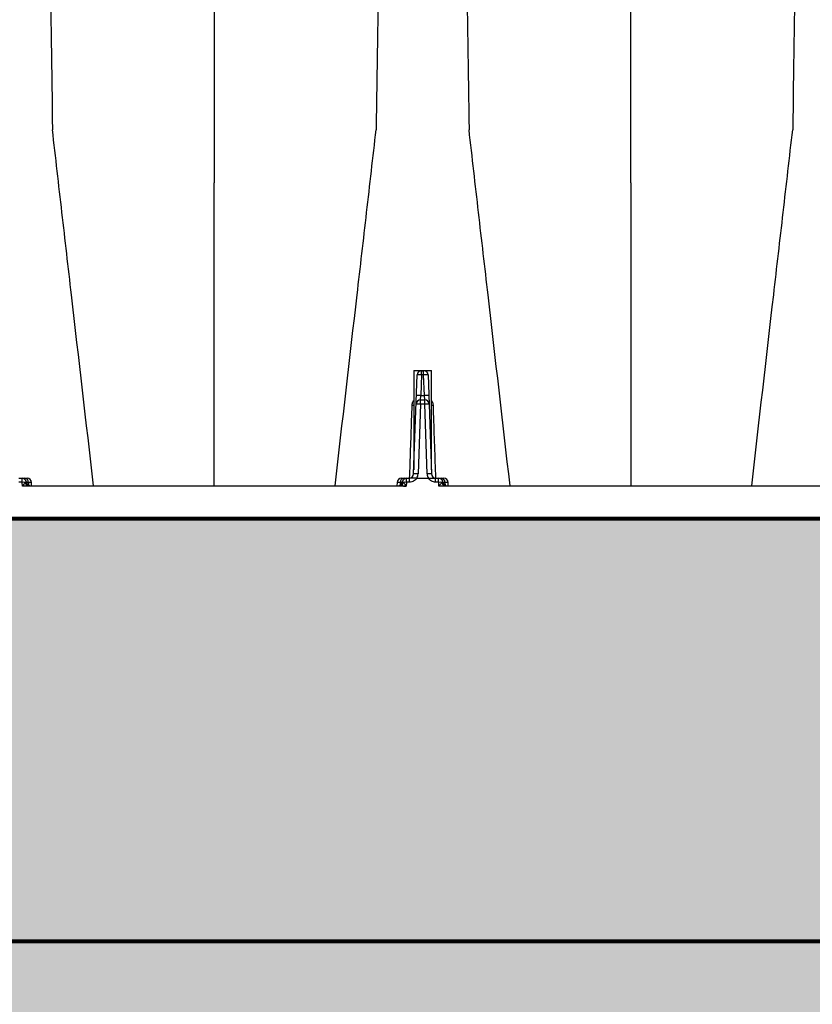
# Model space of a CAD drawing. Units: inches. Extents: x -532 to 217, y -501 to -96.
# Drawn here: x -289 to -277, y -163 to -149 of the extents above; entities that cross this region are included whole.
import ezdxf

# ---------------------------------------------------------------- set-up
doc = ezdxf.new("R2010")
doc.units = ezdxf.units.IN
doc.header["$MEASUREMENT"] = 0
doc.layers.add('0-BEDDING', color=7, linetype='Continuous', lineweight=5)
doc.layers.add('0-HATCH BORDERS', color=7, linetype='Continuous', lineweight=80)
doc.layers.add('0-EARTH', color=36, linetype='Continuous')
doc.layers.add('Viewport', color=3, linetype='Continuous', plot=False)

msp = doc.modelspace()

# ---------------------------------------------------------------- hatches: boundary and pattern name
at = {"layer": '0-BEDDING'}
h = msp.add_hatch(dxfattribs=at)
h.set_pattern_fill('GRAVEL', color=256, scale=5)
h.set_pattern_definition([(228.012787504, (-2555.117610959996, 1294.129413175739), (-40.00000000000031, -45.00000000000001), [0.67268, -66.5954402353685]), (184.969740728, (-2555.567610959995, 1293.629413175739), (59.99999999999987, 5.000000000000176), [1.15434, -114.27962380615]), (132.510447078, (-2556.717610959995, 1293.529413175739), (50.00000000000058, -54.99999999999932), [0.8139400000000001, -80.5801629804985]), (267.273689006, (-2558.667610959995, 1292.279413175739), (5.000000000000121, 100.0000000000001), [1.051189999999999, -104.067790208145]), (292.833654178, (-2558.717610959995, 1291.229413175739), (-24.99999999999994, 60.00000000000014), [1.030774999999999, -102.0468656404415]), (357.273689006, (-2558.317610959995, 1290.279413175739), (-100.0000000000001, 5.000000000000128), [1.051189999999999, -104.067790208145]), (37.6942404667, (-2557.267610959995, 1290.229413175739), (-64.99999999999999, -49.99999999999986), [1.390145, -137.62424274458]), (72.2553283749, (-2556.167610959995, 1291.079413175739), (35.00000000000014, 110), [1.312439999999999, -129.9316074840669]), (121.429565615, (-2555.767610959995, 1292.329413175739), (-40.0000000000001, 64.99999999999994), [1.05475, -104.420365548645]), (175.236358309, (-2556.317610959995, 1293.229413175739), (54.99999999999992, -5.00000000000019), [1.20416, -59.0038128939615]), (222.397437798, (-2557.517610959995, 1293.329413175739), (-59.99999999999982, -54.99999999999986), [1.55724, -154.1668750239745]), (138.814074834, (-2553.717610959995, 1292.229413175739), (-35.00000000000016, 30), [0.5315049999999997, -52.61922406367348]), (171.46923439, (-2554.117610959996, 1292.579413175739), (64.99999999999999, -9.999999999999975), [1.011185, -100.107557080785]), (225, (-2555.117610959996, 1292.729413175739), (-5.551115123125783e-16, -4.999999999999664), [0.707105, -6.3639628118655]), (203.198590514, (-2555.467610959995, 1293.329413175739), (24.99999999999995, 9.999999999999877), [0.38079, -37.6980755293195]), (291.801409486, (-2555.817610959995, 1293.179413175739), (-4.99999999999842, 15.00000000000051), [0.538515, -26.3873090356725]), (30.96375653209999, (-2555.617610959996, 1292.679413175739), (15.00000000000026, 9.999999999999897), [0.8746449999999999, -28.28011447422649]), (161.565051177, (-2554.867610959996, 1293.129413175739), (10.00000000000006, -4.999999999999884), [0.6324549999999998, -15.17893330084199]), (16.389540334, (-2558.717610959995, 1293.179413175739), (49.99999999999983, 15.00000000000022), [0.886, -87.714225733347]), (70.3461759419, (-2557.867610959996, 1293.429413175739), (-20.0000000000061, -55.00000000001698), [0.7433049999999999, -73.58703873659499]), (293.198590514, (-2554.867610959996, 1294.129413175739), (-9.999999999999853, 24.99999999999996), [0.761575, -37.3172905293195]), (343.610459666, (-2554.567610959995, 1293.429413175739), (-49.99999999999983, 15.00000000000022), [0.8859999999999997, -87.71422573334495]), (339.44395478, (-2558.717610959995, 1290.079413175739), (-25.00000000000018, 10.00000000000012), [0.8543999999999997, -41.86561872658748]), (294.775140569, (-2557.917610959995, 1289.779413175739), (-25.00000000000003, 55.00000000000001), [0.71589, -70.87321531638]), (66.8014094864, (-2554.817610959995, 1289.129413175739), (9.999999999999906, 24.99999999999985), [0.761575, -37.3172905293195]), (17.3540246363, (-2554.517610959995, 1289.829413175739), (-64.99999999999989, -19.99999999999982), [0.838155, -82.97711807120001]), (69.44395478040002, (-2557.267610959995, 1289.129413175739), (-10.00000000000004, -24.99999999999977), [0.4271999999999999, -42.29281872658748]), (101.309932474, (-2555.117610959996, 1289.129413175739), (-4.999999999999819, 20.00000000000006), [0.25495, -25.240147567964]), (165.963756532, (-2555.167610959995, 1289.379413175739), (14.99999999999979, -5.000000000000007), [1.030775, -19.5847531280885]), (186.009005957, (-2556.167610959995, 1289.629413175739), (50.00000000000023, 4.999999999999916), [0.9552499999999999, -94.56961587271401]), (303.690067526, (-2555.617610959996, 1292.229413175739), (-4.999999999999936, 9.999999999999929), [0.7211099999999996, -17.30664637731999]), (353.157226587, (-2555.217610959995, 1291.629413175739), (85.00000000000007, -10.00000000000026), [1.25897, -124.6378131201415]), (60.9453959009, (-2553.967610959995, 1291.479413175739), (-19.99999999999988, -34.99999999999989), [0.51478, -50.963370704935]), (90, (-2553.717610959995, 1291.929413175739), (-4.999999999999999, 5), [0.3, -4.699999999999999]), (120.256437164, (-2556.267610959995, 1289.779413175739), (20.00000000000004, -35.00000000000004), [0.69462, -68.76759994724901]), (48.01278750420001, (-2556.617610959996, 1290.379413175739), (40, 44.99999999999987), [1.34536, -65.92276023536849]), (0, (-2555.717610959995, 1291.379413175739), (5, 5), [1.3, -3.7]), (325.3048464690001, (-2554.417610959995, 1291.379413175739), (50.0000000000007, -34.99999999999913), [0.7905699999999997, -78.26637150420996]), (254.054604099, (-2553.767610959995, 1290.929413175739), (-5.000000000000188, -20.00000000000002), [0.72801, -35.6725394464025]), (207.645975364, (-2553.967610959995, 1290.229413175739), (-94.99999999999974, -50.00000000000024), [1.185325, -117.347370911297]), (175.42607874, (-2555.017610959995, 1289.679413175739), (-64.99999999999977, 5.000000000000007), [1.253995, -124.1453670398445])])
h.paths.add_polyline_path([(-499.4921888489646, -155.8922417804129), (-525.8290299248381, -155.8922417804129), (-527.1683813383356, -161.8922417804129), (-500.9025215831073, -161.8922417804129)])
h.paths.add_polyline_path([(-525.8290299248381, -155.8922417804129), (-516.4447121487692, -155.8922417804129), (-516.4447121487697, -161.8922417804129), (-527.1683813383356, -161.8922417804129)], flags=17)
h.paths.add_polyline_path([(-415.6429655644545, -155.8922417804129), (-499.4921888489646, -155.8922417804129), (-500.9025215831073, -161.8922417804129), (-415.0765515299934, -161.8922417804129)])
edge = h.paths.add_edge_path()
edge.add_spline(control_points=[(-378.7282408598883, -155.8922417804149), (-378.4387569149487, -157.8670687347455), (-378.2709644428562, -159.8652933069848), (-378.2659639424694, -161.8748136051991), (-378.2659327807253, -161.8922417804126)], knot_values=[73.91752771451465, 73.91752771451465, 73.91752771451465, 73.91752771451465, 80.01486427325929, 80.06820530102385, 80.06820530102385, 80.06820530102385, 80.06820530102385], degree=3, periodic=0)
edge.add_line((-378.2659327807253, -161.8922417804129), (-361.3299440613871, -161.8922417804129))
edge.add_line((-361.3299440613871, -161.8922417804129), (-362.1276766638732, -155.8922417804129))
edge.add_line((-362.1276766638732, -155.8922417804129), (-378.7282408598887, -155.8922417804129))
h.paths.add_polyline_path([(-351.3611266013615, -155.8922417804129), (-362.1276766638732, -155.8922417804129), (-361.3299440613871, -161.8922417804129), (-352.0913413230389, -161.8922417804129)])
h.paths.add_polyline_path([(-329.4571184792906, -155.8922417804129), (-351.3611266013615, -155.8922417804129), (-352.0913413230389, -161.8922417804129), (-328.5545580977275, -161.8922417804129)])
h.paths.add_polyline_path([(-315.2405685807473, -155.8922417804129), (-329.4571184792906, -155.8922417804129), (-328.5545580977275, -161.8922417804129), (-316.1753211728931, -161.8922417804129)])
h.paths.add_polyline_path([(-278.5932331552938, -155.8922417804129), (-315.2405685807473, -155.8922417804129), (-316.1753211728931, -161.8922417804129), (-277.1406555048104, -161.8922417804129)])
h.paths.add_polyline_path([(-263.5379709834108, -155.8922417804129), (-278.5932331552938, -155.8922417804129), (-277.1406555048104, -161.8922417804129), (-263.5379709834108, -161.8922417804129)])
h.paths.add_polyline_path([(-237.7425626953748, -155.8922417804129), (-263.5379709834108, -155.8922417804129), (-263.5379709834108, -161.8922417804129), (-236.2852840212888, -161.8922417804129)])
h.paths.add_polyline_path([(-224.6100189323777, -155.8922417804129), (-237.7425626953748, -155.8922417804129), (-236.2852840212888, -161.8922417804129), (-224.3710542234187, -161.8922417804129)])
h.paths.add_polyline_path([(-214.5806749328478, -155.8922417804129), (-224.6100189323777, -155.8922417804129), (-224.3710542234187, -161.8922417804129), (-214.5806749328478, -161.8922417804129)])
at = {"layer": '0-EARTH'}
h = msp.add_hatch(dxfattribs=at)
h.set_pattern_fill('EARTH', color=256, scale=15)
h.set_pattern_definition([(0, (0, 0), (3.75, 3.75), [3.75, -3.75]), (0, (0, 1.40625), (3.75, 3.75), [3.75, -3.75]), (0, (0, 2.8125), (3.75, 3.75), [3.75, -3.75]), (90, (0.46875, 3.28125), (-3.75, 3.75), [3.75, -3.75]), (90, (1.875, 3.28125), (-3.75, 3.75), [3.75, -3.75]), (90, (3.28125, 3.28125), (-3.75, 3.75), [3.75, -3.75])])
edge = h.paths.add_edge_path()
edge.add_line((-214.5806749328478, -161.8922417804129), (-378.2659327808195, -161.8922417804129))
edge.add_spline(control_points=[(-378.265932780742, -161.8922417717811), (-378.2615478313534, -164.3446608654849), (-378.4988234484516, -166.8138481788335), (-378.8687813441599, -169.2922419821902)], knot_values=[80.06820529221798, 80.06820529221798, 80.06820529221798, 80.06820529221798, 87.57412908317231, 87.57412908317231, 87.57412908317231, 87.57412908317231], degree=3, periodic=0)
edge.add_spline(control_points=[(-378.86878134416, -169.2922419821903), (-367.0928379453251, -168.7073445325295), (-335.4911449077501, -167.5958784504303), (-292.7810584725787, -178.200973868645), (-248.6341739226257, -164.6413048760464), (-227.7937422517082, -187.7453499288317), (-202.9051966391337, -184.1109180486092), (-181.221356504311, -185.691185692694), (-155.7380645839628, -195.7483882647016), (-141.7176880868375, -174.0697858350451), (-148.7058057975985, -161.0887171686423), (-149.2094600109614, -153.3850962766574)], knot_values=[253.5368069453901, 253.5368069453901, 253.5368069453901, 253.5368069453901, 288.3796531400822, 348.1598748794036, 385.3954180893152, 412.4147866944603, 428.4246547863203, 456.8307510870171, 481.3454524852949, 496.9517494615021, 520.5214077394876, 520.5214077394876, 520.5214077394876, 520.5214077394876], degree=3, periodic=0)
edge.add_line((-149.2094600109614, -153.3850962766574), (-156.5806749328478, -153.3850962766574))
edge.add_line((-156.5806749328478, -153.3850962766574), (-156.5806749328478, -179.8922417804126))
edge.add_line((-156.5806749328478, -179.8922417804126), (-214.5806749328478, -179.8922417804126))
edge.add_line((-214.5806749328478, -179.8922417804126), (-214.5806749328478, -161.8922417804129))

# ---------------------------------------------------------------- linework, layer by layer
at = {"color": 8, "linetype": 'Continuous', "lineweight": 25}
for p, q in [((-283.0411358995353, -153.7972417804129), (-283.0411358995353, -155.2041529680374)), ((-283.0411358995353, -153.7972417804129), (-282.7911358995353, -153.7972417804129)), ((-282.9312020062135, -153.8590431121206), (-282.9312020062135, -153.7982417804128)), ((-282.9312020062135, -153.7982417804128), (-282.901069792857, -153.7982417804128)), ((-282.901069792857, -153.8590431121206), (-282.901069792857, -153.7982417804128)), ((-282.7911358995353, -155.2041529680375), (-282.7911358995353, -153.7972417804129)), ((-283.043171343212, -155.2624404487051), (-282.9941636283157, -153.8590431121206)), ((-282.9312020062135, -153.8590431121206), (-282.9414127462044, -154.1514404487051)), ((-282.901069792857, -153.8590431121206), (-282.9312020062135, -153.8590431121206)), ((-282.8908590528662, -154.1514404487051), (-282.901069792857, -153.8590431121206)), ((-282.8381081707548, -153.8590431121206), (-282.7891004558586, -155.2624404487051)), ((-282.9456592047831, -154.2122417804128), (-282.9414127462044, -154.1514404487051)), ((-282.9456592047831, -154.2730431121206), (-282.9456592047831, -154.2122417804128)), ((-282.9456592047831, -154.2122417804128), (-282.8866125942874, -154.2122417804128)), ((-282.9414127462044, -154.1514404487051), (-282.8908590528662, -154.1514404487051)), ((-282.8866125942874, -154.2122417804128), (-282.8908590528662, -154.1514404487051)), ((-282.8866125942874, -154.2730431121206), (-282.8866125942874, -154.2122417804128)), ((-282.9456592047831, -154.2730431121206), (-282.9802097211098, -155.2624404487051)), ((-282.8866125942874, -154.2730431121206), (-282.9456592047831, -154.2730431121206)), ((-282.8520620779608, -155.2624404487051), (-282.8866125942874, -154.2730431121206)), ((-288.640490306649, -155.3232417804128), (-288.5258742923481, -155.3232417804128)), ((-288.5973742923481, -155.378012435848), (-288.5973742923481, -155.3232417804128)), ((-283.2147975067224, -155.3232417804128), (-283.1001814924215, -155.3232417804128)), ((-283.1432975067224, -155.378012435848), (-283.1432975067224, -155.3232417804128)), ((-283.1001814924215, -155.378012435848), (-283.1001814924215, -155.3232417804128)), ((-282.9983130522511, -155.3259100201423), (-282.9983130522511, -155.3232417804128)), ((-282.9983130522511, -155.3232417804128), (-282.8339587468195, -155.3232417804128)), ((-282.8339587468196, -155.3259100201338), (-282.9983130522511, -155.3259100201423)), ((-282.8339587468196, -155.3259100201338), (-282.8339587468195, -155.3232417804128)), ((-282.732090306649, -155.378012435848), (-282.732090306649, -155.3232417804128)), ((-282.732090306649, -155.3232417804128), (-282.6174742923481, -155.3232417804128)), ((-282.6889742923481, -155.378012435848), (-282.6889742923481, -155.3232417804128)), ((-288.5973742923481, -155.378012435848), (-288.640490306649, -155.378012435848)), ((-288.5943761198671, -155.3809077373579), (-288.5973742923481, -155.378012435848)), ((-288.5924044064216, -155.4373702229854), (-288.5943761198671, -155.3809077373579)), ((-288.4629126702459, -155.3840431121206), (-288.5335804244311, -155.3840431121206)), ((-288.506773672611, -155.3840431121206), (-288.5056634677958, -155.4202235110659)), ((-288.4613692187387, -155.4282417804128), (-288.4629126702459, -155.3840431121206)), ((-283.2777591288246, -155.3840431121206), (-283.279302580332, -155.4282417804128)), ((-283.2070913746394, -155.3840431121206), (-283.2777591288246, -155.3840431121206)), ((-283.2338981264596, -155.3840431121206), (-283.2350083312748, -155.4202235110659)), ((-283.1462956792035, -155.3809077373579), (-283.148267392649, -155.4373702229854)), ((-283.1432975067224, -155.378012435848), (-283.1462956792035, -155.3809077373579)), ((-283.1001814924215, -155.378012435848), (-283.1432975067224, -155.378012435848)), ((-282.6889742923481, -155.378012435848), (-282.732090306649, -155.378012435848)), ((-282.6859761198671, -155.3809077373579), (-282.6889742923481, -155.378012435848)), ((-282.6840044064215, -155.4373702229854), (-282.6859761198671, -155.3809077373579)), ((-282.5545126702459, -155.3840431121206), (-282.6251804244311, -155.3840431121206)), ((-282.5983736726109, -155.3840431121206), (-282.5972634677959, -155.4202235110659)), ((-282.5529692187387, -155.4282417804128), (-282.5545126702459, -155.3840431121206))]:
    msp.add_line(p, q, dxfattribs=at)
at = {"color": 7, "linetype": 'Continuous', "lineweight": 25}
for p, q in [((-283.148267392649, -155.4373702229854), (-288.5924044064216, -155.4373702229854)), ((-288.4890922672971, -155.4282417804128), (-283.2515795317735, -155.4282417804128)), ((-271.331467392649, -155.4373702229854), (-282.6840044064215, -155.4373702229854)), ((-282.5806922672971, -155.4282417804128), (-271.4347795317734, -155.4282417804128)), ((-327.4642448183645, -155.8922417804128), (-242.3504335732911, -155.8922417804128))]:
    msp.add_line(p, q, dxfattribs=at)
for p, q in [((-214.5806749328483, -155.8922417804129), (-378.7282408598455, -155.8922417804126)), ((-378.7282408598455, -155.8922417804126), (-214.5806749328483, -155.8922417804129)), ((-214.5806749328474, -161.888519371555), (-378.2641477764007, -161.8922417804129)), ((-378.2641477764007, -161.8922417804129), (-214.5806749328474, -161.888519371555)), ((-378.2641477764007, -161.8922417804129), (-214.5806749328474, -161.888519371555))]:
    msp.add_line(p, q)
at = {"linetype": 'Continuous', "lineweight": 15}
msp.add_line((-247.3693395322855, -155.8922417804126), (-331.4440959759438, -155.8922417804126), dxfattribs=at)
at = {"color": 8, "linetype": 'Continuous', "lineweight": 25}
for centre, radius, start, end in [((-282.9312020062135, -153.8612417804128), 0.06299999999999839, 90, 177.9999999999996), ((-282.901069792857, -153.8612417804128), 0.06300000000000017, 2.000000000000392, 90), ((-282.9626828172646, -154.3107008427418), 0.4527535169320249, 86.01289860039007, 93.98710139960994), ((-282.8695889818059, -154.3107008427419), 0.4527535169321055, 86.01289860039007, 93.98710139960994), ((-282.9456592047831, -154.2752417804128), 0.06300000000000017, 90, 177.9999999999996), ((-282.9728935572555, -154.6030981793263), 0.4527535169320776, 86.01289860039007, 93.98710139960994), ((-282.8593782418151, -154.6030981793263), 0.4527535169320848, 86.01289860039007, 93.98710139960994), ((-282.8866125942874, -154.2752417804128), 0.06300000000000189, 2.000000000000392, 90), ((-283.0608639858767, -154.0914559748911), 0.1955016288854168, 269.0474183216579, 275.7915797190695), ((-282.9771400158342, -154.7247008427412), 0.4527535169314204, 86.0128986003835, 93.98710139961644), ((-282.8551317832363, -154.7247008427412), 0.452753516931432, 86.0128986003835, 93.98710139961644), ((-282.7714078131939, -154.0914559748922), 0.1955016288843433, 264.2084202809173, 270.9525816783681), ((-288.5973742923481, -155.3862417804129), 0.06300000000000118, 8.414968084721911, 90), ((-288.5659921124474, -155.3823561691196), 0.05924246275560869, 358.3682686977053, 86.23183493249243), ((-288.5258742923481, -155.3862417804129), 0.06300000000000085, 2.000000000000392, 90), ((-283.2147975067224, -155.3862417804129), 0.06300000000000194, 90, 177.9999999999996), ((-283.1746796866231, -155.3823561691196), 0.05924246275560855, 93.76816506751412, 181.6317313023013), ((-283.1432975067224, -155.3862417804129), 0.06300000000000205, 90, 171.5850319152748), ((-283.1061329653141, -155.2602417804128), 0.06300000000000194, 270, 357.9999999999996), ((-283.0116905321609, -155.7140981793262), 0.4527535169319427, 86.01289860039007, 93.98710139960994), ((-283.1061329653141, -155.2580431121206), 0.1259999999999947, 328.8386593968996, 358.0000000000028), ((-282.8205812669097, -155.7140981793262), 0.4527535169319195, 86.01289860039007, 93.98710139961644), ((-282.7261388337564, -155.2580431121206), 0.1259999999999787, 181.9999999999971, 211.1613406031068), ((-282.7261388337564, -155.2602417804128), 0.06299999999999961, 182.0000000000004, 270), ((-282.6889742923481, -155.3862417804129), 0.06300000000000183, 8.414968084725196, 90), ((-282.6575921124473, -155.3823561691196), 0.05924246275561024, 358.3682686977053, 86.23183493248588), ((-282.6174742923481, -155.3862417804129), 0.063000000000001, 2.000000000000392, 90), ((-288.5738252671996, -155.904934039183), 0.5244291206158347, 87.71977387575471, 92.24583007802482), ((-288.4787335938405, -155.3593062569867), 0.07730909199027822, 196.2350128363831, 244.8873310161669), ((-288.4861934319694, -155.372586491776), 0.05573073119474382, 184.6042521645106, 267.0184131357433), ((-288.4756984936041, -155.3682417804128), 0.05999999999999964, 188.4149680847244, 270), ((-283.2649733054665, -155.3682417804128), 0.05999999999999961, 270, 351.5850319152777), ((-283.2544783671012, -155.372586491776), 0.05573073119474567, 272.9815868642567, 355.3957478354894), ((-283.2619382052301, -155.3593062569867), 0.07730909199028192, 295.1126689838401, 343.7649871636199), ((-283.1668465318709, -155.9049340391823), 0.5244291206151425, 87.7541699219752, 92.28022612424529), ((-282.6654252671996, -155.904934039183), 0.5244291206158448, 87.71977387575471, 92.24583007802482), ((-282.5703335938405, -155.3593062569867), 0.07730909199026716, 196.2350128363801, 244.8873310161669), ((-282.5777934319693, -155.372586491776), 0.05573073119474596, 184.6042521645138, 267.0184131357433), ((-282.5672984936041, -155.3682417804128), 0.06000000000000123, 188.4149680847244, 270)]:
    msp.add_arc(centre, radius, start, end, dxfattribs=at)
at = {"color": 7, "linetype": 'Continuous', "lineweight": 25}
for points, knots in [([(-288.3944962866656, -140.0850341370833), (-288.3872888885001, -140.1319199715971), (-288.3768434530321, -140.2272667311582), (-288.3578220480425, -140.5853777891734), (-288.3395588842717, -141.0650975350523), (-288.3189254777692, -141.7526867223831), (-288.2973723519319, -142.5974167289553), (-288.2768517427261, -143.542710067182), (-288.255278187878, -144.6685408224567), (-288.234775872253, -145.8286686288147), (-288.2164283240941, -146.9630971682944), (-288.1927091319399, -148.5017961088949), (-288.1775911395899, -149.555839432874), (-288.1657158721005, -150.3837963551968)], [0.05813882594216003, 0.05813882594216003, 0.05813882594216003, 0.05813882594216003, 0.1479410737815725, 0.1883477018335169, 0.295666990746291, 0.3754487487273764, 0.4419579494127173, 0.5615899656769098, 0.6280613843949993, 0.7078088203151939, 0.8141208068500226, 0.8539908548509086, 1, 1, 1, 1]), ([(-283.3461755141188, -140.0850341381019), (-283.3533829122157, -140.1319199725706), (-283.3638283475915, -140.2272667321039), (-283.3828497524264, -140.5853777897407), (-283.4011129160642, -141.0650975355454), (-283.4217463224165, -141.7526867227971), (-283.4432994480969, -142.5974167292872), (-283.4638200571535, -143.5427100674399), (-283.4853936118444, -144.6685408226441), (-283.5058959273202, -145.8286686289415), (-283.5242434753455, -146.9630971683758), (-283.5479626673272, -148.5017961089274), (-283.5630806595672, -149.5558394328883), (-283.5749559269701, -150.3837963551968)], [0.05813882614400651, 0.05813882614400651, 0.05813882614400651, 0.05813882614400651, 0.1479410737815725, 0.1883477018335169, 0.295666990746291, 0.3754487487273764, 0.4419579494127173, 0.5615899656769098, 0.6280613843949993, 0.7078088203151939, 0.8141208068500226, 0.8539908548509086, 1, 1, 1, 1]), ([(-282.500097556266, -140.0097917615817), (-282.4882203864657, -140.0669032102501), (-282.4730992468188, -140.1396133091437), (-282.4494220480425, -140.5853777891734), (-282.4311588842717, -141.0650975350523), (-282.4105254777693, -141.7526867223831), (-282.388972351932, -142.5974167289553), (-282.3684517427261, -143.542710067182), (-282.346878187878, -144.6685408224567), (-282.3263758722529, -145.8286686288147), (-282.308028324094, -146.9630971682944), (-282.2843091319398, -148.5017961088949), (-282.2691911395899, -149.555839432874), (-282.2573158721004, -150.3837963551968)], [0, 0, 0, 0, 0.1479410737815725, 0.1883477018335169, 0.295666990746291, 0.3754487487273764, 0.4419579494127173, 0.5615899656769098, 0.6280613843949993, 0.7078088203151939, 0.8141208068500226, 0.8539908548509086, 1, 1, 1, 1]), ([(-277.4237742445717, -140.0097917623312), (-277.4356514142856, -140.06690321096), (-277.4507725538225, -140.1396133098031), (-277.4744497524264, -140.5853777897407), (-277.4927129160642, -141.0650975355454), (-277.5133463224166, -141.7526867227971), (-277.534899448097, -142.5974167292872), (-277.5554200571535, -143.5427100674399), (-277.5769936118445, -144.6685408226441), (-277.5974959273202, -145.8286686289415), (-277.6158434753456, -146.9630971683758), (-277.6395626673271, -148.5017961089274), (-277.6546806595671, -149.5558394328883), (-277.6665559269701, -150.3837963551968)], [0, 0, 0, 0, 0.1479410737815725, 0.1883477018335169, 0.295666990746291, 0.3754487487273764, 0.4419579494127173, 0.5615899656769098, 0.6280613843949993, 0.7078088203151939, 0.8141208068500226, 0.8539908548509086, 1, 1, 1, 1]), ([(-279.9619358995338, -151.1335739217951), (-279.9619358995338, -150.4079354399031), (-279.9619358995338, -149.4841501838843), (-279.9619358995338, -148.1363582064988), (-279.9619358995338, -147.1450463998445), (-279.9619358995338, -146.130958164204), (-279.9619358995338, -145.1482739738519), (-279.9619358995338, -144.3254150560317), (-279.9619358995338, -143.5926139422039), (-279.9619358995338, -142.9942683099188), (-279.9619358995338, -142.5912675882297), (-279.9619358995338, -142.2193983174633), (-279.9619358995338, -142.1636265960354), (-279.9619358995338, -142.11981969914)], [0, 0, 0, 0, 0.1460091451490914, 0.1858791931499774, 0.2921911796848061, 0.3719386156050007, 0.4384100343230902, 0.5580420505872827, 0.6245512512726236, 0.704333009253709, 0.8116522981664831, 0.8520589262184275, 1, 1, 1, 1]), ([(-285.8703358995352, -142.401877083819), (-285.8703358995352, -142.4353426006159), (-285.8703358995352, -142.6119704664482), (-285.8703358995352, -142.9942683099188), (-285.8703358995352, -143.5926139422039), (-285.8703358995352, -144.3254150560317), (-285.8703358995352, -145.1482739738519), (-285.8703358995352, -146.130958164204), (-285.8703358995352, -147.1450463998445), (-285.8703358995352, -148.1363582064988), (-285.8703358995352, -149.4841501838843), (-285.8703358995352, -150.4079354399031), (-285.8703358995352, -151.1335739217951)], [0.1596285558000633, 0.1596285558000633, 0.1596285558000633, 0.1596285558000633, 0.1883477018335169, 0.295666990746291, 0.3754487487273764, 0.4419579494127173, 0.5615899656769098, 0.6280613843949993, 0.7078088203151939, 0.8141208068500226, 0.8539908548509086, 1, 1, 1, 1]), ([(-287.583795826566, -155.4282417804128), (-287.6878054166557, -154.5257306624578), (-287.836833582647, -153.2325847460129), (-288.0313937492631, -151.5528345875454), (-288.120879102289, -150.7740217106141), (-288.1657158721005, -150.3837963551968)], [0, 0, 0, 0, 0.5354791532098094, 0.7672511357906484, 0.9999999999999999, 0.9999999999999999, 0.9999999999999999, 0.9999999999999999]), ([(-284.1568759725046, -155.4282417804128), (-284.0528663824149, -154.5257306624578), (-283.9038382164237, -153.2325847460129), (-283.7092780498075, -151.5528345875454), (-283.6197926967816, -150.7740217106141), (-283.5749559269701, -150.3837963551968)], [0, 0, 0, 0, 0.5354791532098097, 0.7672511357906486, 1, 1, 1, 1]), ([(-281.6753958265659, -155.4282417804128), (-281.7794054166557, -154.5257306624578), (-281.928433582647, -153.2325847460129), (-282.1229937492632, -151.5528345875454), (-282.212479102289, -150.7740217106141), (-282.2573158721004, -150.3837963551968)], [0, 0, 0, 0, 0.5354791532098094, 0.7672511357906485, 1, 1, 1, 1]), ([(-278.2484759725047, -155.4282417804128), (-278.1444663824149, -154.5257306624578), (-277.9954382164236, -153.2325847460129), (-277.8008780498075, -151.5528345875454), (-277.7113926967816, -150.7740217106141), (-277.6665559269701, -150.3837963551968)], [0, 0, 0, 0, 0.5354791532098094, 0.7672511357906487, 1, 1, 1, 1]), ([(-285.8703358995352, -155.4282417804128), (-285.8703358995352, -154.7874212757834), (-285.8703358995352, -153.3516572457089), (-285.8703358995352, -151.9240186275029), (-285.8703358995352, -151.1335739217951)], [0, 0, 0, 0, 0.446327175779898, 1, 1, 1, 1]), ([(-279.9619358995352, -151.1335739217951), (-279.9619358995352, -151.9240186275029), (-279.9619358995352, -153.3516572457089), (-279.9619358995352, -154.7874212757834), (-279.9619358995352, -155.4282417804128)], [0, 0, 0, 0, 0.5536728242201023, 1, 1, 1, 1])]:
    msp.add_open_spline(points, degree=3, knots=knots, dxfattribs=at)
at = {"color": 8, "linetype": 'Continuous', "lineweight": 25}
for points, knots in [([(-283.0641141849663, -154.2869305847583), (-283.0631520095957, -154.2781591819096), (-283.06074636687, -154.2562288123542), (-283.0526431753314, -154.2322567725609), (-283.0422581296222, -154.2210670626158), (-283.0411358995353, -154.2198578788034)], [0, 0, 0, 0, 0.3728603138368398, 0.9322299540952966, 1, 1, 1, 1]), ([(-282.7911358995353, -154.2214133262561), (-282.7856601860602, -154.2293548978986), (-282.7720369610677, -154.2491130203374), (-282.7696094264511, -154.2727776854506), (-282.7681576141043, -154.2869305847583)], [0, 0, 0, 0, 0.4019395905240418, 1, 1, 1, 1]), ([(-283.0995632837669, -155.3214851458623), (-283.0973030924179, -155.255774211663), (-283.0854292611942, -154.9105642618223), (-283.0736506942102, -154.56594850909), (-283.0641141849663, -154.2869305847583)], [0, 0, 0, 0, 0.1903506380093239, 0.9999999999999999, 0.9999999999999999, 0.9999999999999999, 0.9999999999999999]), ([(-282.7681576141043, -154.2869305847583), (-282.7668390586595, -154.3254855343006), (-282.7602462767235, -154.5182604197737), (-282.7484610910826, -154.862943631317), (-282.7379173299172, -155.1695317731284), (-282.7326871837612, -155.3216123036181)], [0, 0, 0, 0, 0.1118922039642411, 0.5594614196257763, 1, 1, 1, 1]), ([(-282.9983130522511, -155.3232417804128), (-283.0083304645381, -155.3232417804128), (-283.0180490282347, -155.3232417804128), (-283.0370204897704, -155.3232417804128), (-283.0459663133912, -155.3232417804128), (-283.0628200644943, -155.3232417804128), (-283.0708130334627, -155.3232417804128), (-283.0859457094695, -155.3232417804128), (-283.093122413486, -155.3232417804128), (-283.1001814924215, -155.3232417804128)], [0, 0, 0, 0, 0.25, 0.25, 0.5, 0.5, 0.75, 0.75, 1, 1, 1, 1]), ([(-282.9983130522511, -155.3259100201424), (-282.9989434366283, -155.3259100201424), (-282.9994580746578, -155.3263611937579), (-283.0003617473938, -155.3272113770064), (-283.0007735617538, -155.3276768781034), (-283.0019896332941, -155.3290831018946), (-283.0027697839957, -155.3300464798232), (-283.0051369648946, -155.3329133620068), (-283.0067354314898, -155.3348024407507), (-283.0116761649884, -155.3403112710224), (-283.0151516194665, -155.3437858552309), (-283.0261733261636, -155.3535607156013), (-283.0344230963836, -155.3592838818682), (-283.0518551215015, -155.3684725613458), (-283.061039394638, -155.3719923061546), (-283.0803790736094, -155.3768031770846), (-283.0902100519181, -155.378012435848), (-283.1001814924215, -155.378012435848)], [0, 0, 0, 0, 0.01562500000000577, 0.01562500000000577, 0.03125000000001154, 0.03125000000001154, 0.06250000000001815, 0.06250000000001815, 0.1250000000000314, 0.1250000000000314, 0.2500000000000358, 0.2500000000000358, 0.5000000000000239, 0.5000000000000239, 0.7500000000000119, 0.7500000000000119, 1, 1, 1, 1]), ([(-282.8339587468195, -155.3232417804128), (-282.8239413345325, -155.3232417804128), (-282.8142227708358, -155.3232417804128), (-282.7952513093002, -155.3232417804128), (-282.7863054856793, -155.3232417804128), (-282.7694517345764, -155.3232417804128), (-282.7614587656077, -155.3232417804128), (-282.7463260896012, -155.3232417804128), (-282.7391493855845, -155.3232417804128), (-282.732090306649, -155.3232417804128)], [0, 0, 0, 0, 0.25, 0.25, 0.5, 0.5, 0.75, 0.75, 1, 1, 1, 1]), ([(-282.732090306649, -155.378012435848), (-282.7420575925743, -155.378012435848), (-282.7519789815293, -155.3767841685866), (-282.7712032217869, -155.3719971099885), (-282.7803774471701, -155.3684917509541), (-282.7978589972214, -155.3592799423211), (-282.806063738685, -155.3535863381724), (-282.8170823673739, -155.3438219616263), (-282.8205641224259, -155.3403447762034), (-282.8255212736452, -155.3348200775166), (-282.8271269419687, -155.3329228541661), (-282.8294978036079, -155.3300516131722), (-282.8302791543771, -155.3290867256383), (-282.8314965442476, -155.3276787654568), (-282.8319087461122, -155.3272127162726), (-282.8328133937429, -155.3263613940753), (-282.833326330843, -155.3259100201408), (-282.8339587468224, -155.3259100201423)], [0, 0, 0, 0, 0.2500000000000058, 0.2500000000000058, 0.5000000000000115, 0.5000000000000115, 0.7500000000000173, 0.7500000000000173, 0.8750000000000092, 0.8750000000000092, 0.9375000000000161, 0.9375000000000161, 0.9687500000000195, 0.9687500000000195, 0.9843750000000099, 0.9843750000000099, 1, 1, 1, 1]), ([(-288.5529598325544, -155.3809201689592), (-288.5562547699975, -155.3845457612155), (-288.5595524388817, -155.3887543240196), (-288.5661947391759, -155.3977344839386), (-288.5694722657829, -155.4024313577114), (-288.5792949695726, -155.4169040355215), (-288.5858822358563, -155.4271465249699), (-288.5924044064216, -155.4373702229854)], [0, 0, 0, 0, 0.2500000000000064, 0.2500000000000064, 0.5000000000000129, 0.5000000000000129, 1, 1, 1, 1]), ([(-288.5115435452416, -155.4293077054961), (-288.5249490060942, -155.4302930826154), (-288.5384313979972, -155.4316122090897), (-288.5653987524217, -155.4343830470959), (-288.578910588872, -155.4358644337446), (-288.5924044064216, -155.4373702229854)], [0, 0, 0, 0, 0.5, 0.5, 1, 1, 1, 1]), ([(-288.5417443158482, -155.3770601591506), (-288.5395411109859, -155.3770573994559), (-288.5378841954023, -155.3770528008124), (-288.5356321401129, -155.3770402438228), (-288.5350510671542, -155.3770322362891), (-288.535052541772, -155.3770222682177)], [0, 0, 0, 0, 0.5, 0.5, 1, 1, 1, 1]), ([(-283.2291282538289, -155.4293077054961), (-283.2157227929764, -155.4302930826154), (-283.2022404010734, -155.4316122090897), (-283.1752730466488, -155.4343830470959), (-283.1617612101987, -155.4358644337458), (-283.148267392649, -155.4373702229854)], [0, 0, 0, 0, 0.5, 0.5, 1, 1, 1, 1]), ([(-283.1877119665162, -155.3809201689592), (-283.184417029073, -155.3845457612155), (-283.1811193601889, -155.3887543240196), (-283.1744770598947, -155.3977344839386), (-283.1711995332877, -155.4024313577114), (-283.161376829498, -155.4169040355215), (-283.1547895632109, -155.4271465249678), (-283.148267392649, -155.4373702229854)], [0, 0, 0, 0, 0.2499999999999943, 0.2499999999999943, 0.4999999999999886, 0.4999999999999886, 1, 1, 1, 1]), ([(-282.6445598325544, -155.3809201689592), (-282.6478547699975, -155.3845457612155), (-282.6511524388817, -155.3887543240196), (-282.657794739176, -155.3977344839386), (-282.6610722657829, -155.4024313577114), (-282.6708949695727, -155.4169040355215), (-282.6774822358625, -155.427146524966), (-282.6840044064215, -155.4373702229854)], [0, 0, 0, 0, 0.2500000000000008, 0.2500000000000008, 0.5000000000000016, 0.5000000000000016, 1, 1, 1, 1]), ([(-282.6031435452416, -155.4293077054961), (-282.6165490060941, -155.4302930826154), (-282.6300313979972, -155.4316122090897), (-282.6569987524217, -155.4343830470959), (-282.6705105888719, -155.435864433745), (-282.6840044064215, -155.4373702229854)], [0, 0, 0, 0, 0.5, 0.5, 1, 1, 1, 1]), ([(-282.6333443158481, -155.3770601591506), (-282.6311411109858, -155.3770573994559), (-282.6294841954024, -155.3770528008124), (-282.6272321401128, -155.3770402438228), (-282.6266510671543, -155.3770322362891), (-282.6266525417719, -155.3770222682177)], [0, 0, 0, 0, 0.5, 0.5, 1, 1, 1, 1])]:
    msp.add_open_spline(points, degree=3, knots=knots, dxfattribs=at)
for points in [[(-288.5529598325544, -155.3809201689592), (-288.5485947926215, -155.3785859133842), (-288.544831248922, -155.3770640257874), (-288.5417443158482, -155.3770601591506)], [(-288.4890922672971, -155.4282417804128), (-288.4964769085194, -155.4282417804128), (-288.5039935582603, -155.4287527387923), (-288.5115435452416, -155.4293077054961)], [(-283.2291282538289, -155.4293077054961), (-283.2366767155412, -155.4287528509082), (-283.2441990919727, -155.4282417804128), (-283.2515795317735, -155.4282417804128)], [(-283.2056192572986, -155.3770222682177), (-283.2056222045536, -155.3770421909732), (-283.2033309328004, -155.3770546434689), (-283.1989274832223, -155.3770601591506)], [(-283.1989274832223, -155.3770601591506), (-283.1958454976345, -155.3770640195903), (-283.192071174948, -155.3785890318468), (-283.1877119665162, -155.3809201689592)], [(-282.6445598325544, -155.3809201689592), (-282.6401947926216, -155.3785859133842), (-282.636431248922, -155.3770640257874), (-282.6333443158481, -155.3770601591506)], [(-282.5806922672971, -155.4282417804128), (-282.5880769085194, -155.4282417804128), (-282.5955935582602, -155.4287527387923), (-282.6031435452416, -155.4293077054961)]]:
    msp.add_open_spline(points, degree=3, dxfattribs=at)
at = {"layer": '0-HATCH BORDERS'}
for p, q in [((-378.7282408598455, -155.8922417804126), (-214.5806749328478, -155.8922417804129)), ((-214.5806749328474, -161.888519371555), (-378.2663123639466, -161.8922417804129))]:
    msp.add_line(p, q, dxfattribs=at)
at = {"layer": 'Viewport'}
msp.add_open_spline([(-378.86878134416, -169.2922419821903), (-367.0928379453251, -168.7073445325295), (-335.4911449077501, -167.5958784504303), (-292.7810584725787, -178.200973868645), (-248.6341739226257, -164.6413048760464), (-227.7937422517082, -187.7453499288317), (-202.9051966391337, -184.1109180486092), (-181.221356504311, -185.691185692694), (-155.7380645839628, -195.7483882647016), (-140.9598435990627, -172.8979906726722), (-155.9942266450296, -149.6092221591045), (-136.779870940032, -128.1461370276452), (-147.7765542119819, -113.1968731840317), (-146.3677876077394, -108.4066203997857), (-145.4848660714969, -106.9492913294034)], degree=3, knots=[253.5368069453901, 253.5368069453901, 253.5368069453901, 253.5368069453901, 288.3796531400822, 348.1598748794036, 385.3954180893152, 412.4147866944603, 428.4246547863203, 456.8307510870171, 481.3454524852949, 496.9517494615021, 523.9640836959237, 551.7978649219556, 563.9438659552281, 569.6830409613026, 569.6830409613026, 569.6830409613026, 569.6830409613026], dxfattribs=at)

doc.saveas('drawing.dxf')
